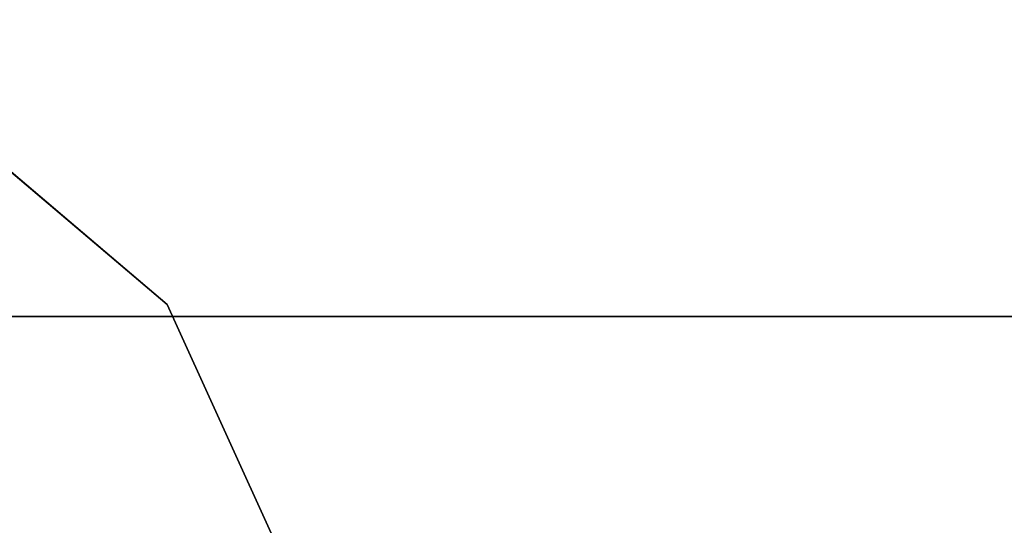
# Model space of a CAD drawing. Units: inches. Extents: x -26088 to -24540, y -8241 to -7569.
# Drawn here: x -24624 to -24624, y -8146 to -8146 of the extents above; entities that cross this region are included whole.
import ezdxf

# ---------------------------------------------------------------- set-up
doc = ezdxf.new("R2010")
doc.units = ezdxf.units.IN
doc.header["$MEASUREMENT"] = 0
doc.layers.add('M-EQPM', color=50, linetype='Continuous', lineweight=9)

msp = doc.modelspace()

# ---------------------------------------------------------------- linework, layer by layer
for points, invisible_edges in [([(-24621.78362, -8145.92102, 72.4108), (-24637.42958, -8143.91843, 72.4108), (-24637.42958, -8146.42239, 72.4108), (-24621.78362, -8146.42239, 72.4108)], 1), ([(-24621.4337, -8143.91843, 72.4108), (-24637.42958, -8143.91843, 72.4108), (-24621.78362, -8145.92102, 72.4108), (-24621.4337, -8145.92102, 72.4108)], 2), ([(-24621.78362, -8145.92102, 77.3528), (-24637.42958, -8146.42581, 77.3528), (-24637.42958, -8143.91908, 77.3528), (-24621.4337, -8143.91908, 77.3528)], 9), ([(-24621.78362, -8145.92102, 72.3818), (-24637.42958, -8146.42364, 72.3818), (-24637.42958, -8143.92052, 72.3818), (-24621.4337, -8143.92052, 72.3818)], 9), ([(-24637.42958, -8143.92166, 77.3818), (-24637.42958, -8145.92102, 77.3818), (-24621.78362, -8145.92102, 77.3818)], 12), ([(-24621.78362, -8145.92102, 77.3818), (-24621.4337, -8145.92102, 77.3818), (-24621.4337, -8143.92166, 77.3818), (-24637.42958, -8143.92166, 77.3818)], 8), ([(-24624.28814, -8145.73835, 76.2838), (-24624.1886, -8145.89364, 76.42694), (-24624.08271, -8145.91303, 76.2838)], 3), ([(-24624.08271, -8145.91303, 76.2838), (-24624.19853, -8145.84919, 76.16117), (-24624.28814, -8145.73835, 76.2838)], 3), ([(-24624.00814, -8146.07686, 76.2838), (-24624.08271, -8145.91303, 76.2838), (-24624.1035, -8146.12297, 76.45817)], 14), ([(-24624.08271, -8145.91303, 76.2838), (-24624.00814, -8146.07686, 76.2838), (-24624.04295, -8146.17516, 76.12087)], 14), ([(-24637.42958, -8146.42581, 77.3528), (-24621.78362, -8145.92102, 77.3528), (-24621.78362, -8146.42581, 77.3528)], 1), ([(-24637.42958, -8146.42364, 72.3818), (-24621.78362, -8145.92102, 72.3818), (-24621.78362, -8146.42364, 72.3818)], 1)]:
    msp.add_3dface(points, dxfattribs=dict(invisible_edges=invisible_edges))
msp.add_3dface([(-24637.42958, -8145.92102, 77.3818), (-24637.42958, -8146.42155, 77.3818), (-24621.78362, -8146.42155, 77.3818), (-24621.78362, -8145.92102, 77.3818)])
at = {"layer": 'M-EQPM', "invisible_edges": 15}
for points in [[(-24624.04295, -8146.17516, 76.12087), (-24624.22408, -8146.06722, 76.10427), (-24624.19853, -8145.84919, 76.16117)], [(-24624.19853, -8145.84919, 76.16117), (-24624.08271, -8145.91303, 76.2838), (-24624.04295, -8146.17516, 76.12087)], [(-24624.1035, -8146.12297, 76.45817), (-24624.1886, -8145.89364, 76.42694), (-24624.34425, -8145.96953, 76.45625)], [(-24624.1035, -8146.12297, 76.45817), (-24624.08271, -8145.91303, 76.2838), (-24624.1886, -8145.89364, 76.42694)], [(-24624.34425, -8145.96953, 76.45625), (-24624.21295, -8146.25625, 76.42824), (-24624.1035, -8146.12297, 76.45817)]]:
    msp.add_3dface(points, dxfattribs=at)

doc.saveas('drawing.dxf')
